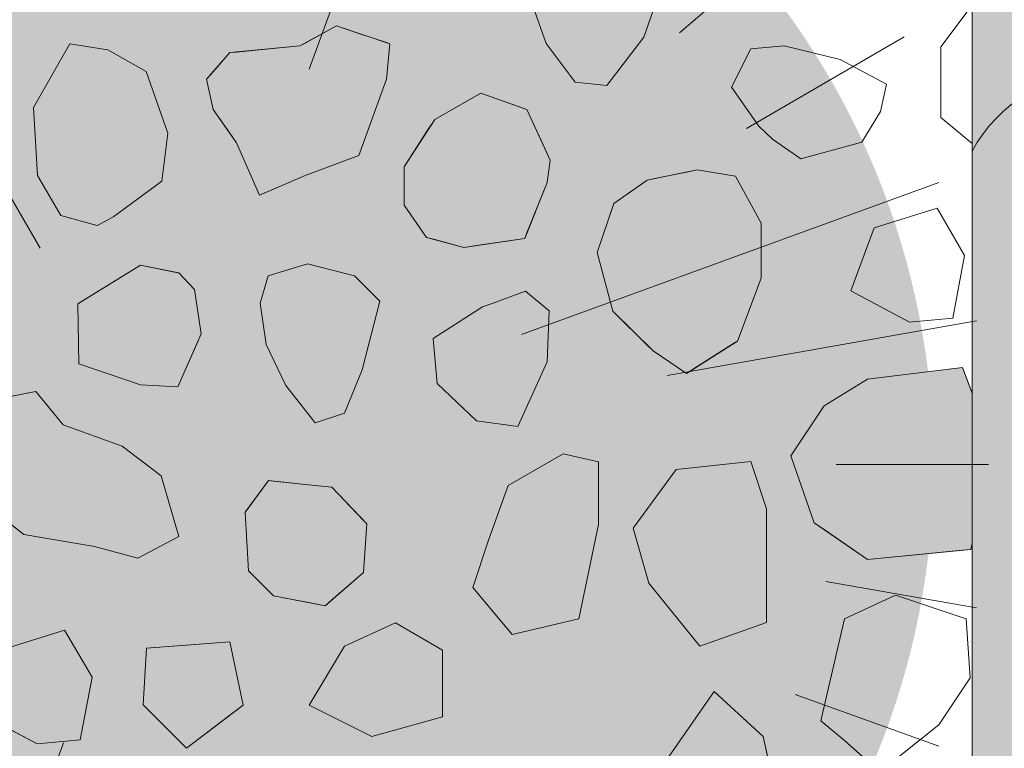
# Model space of a CAD drawing. Units: millimetres. Extents: x -7147 to 8201, y -6216 to 12198.
# Drawn here: x -609 to -310, y 8019 to 8240 of the extents above; entities that cross this region are included whole.
import ezdxf

# ---------------------------------------------------------------- set-up
doc = ezdxf.new("R2010")
doc.units = ezdxf.units.MM
doc.header["$LTSCALE"] = 100
for name, color, linetype, lineweight in [('Landscape-Features', 7, 'Continuous', 25), ('None', 7, 'Continuous', 5), ('Plants-Component-Color Fill', 7, 'Continuous', 5), ('Plants-Component-Interior Linework', 7, 'Continuous', 18)]:
    doc.layers.add(name, color=color, linetype=linetype, lineweight=lineweight)

# ---------------------------------------------------------------- blocks, each defined once
blk = doc.blocks.new('G-PoKR (2D)')
at = {"layer": 'Plants-Component-Color Fill', "linetype": 'Continuous', "lineweight": 0, "true_color": 0xcd92a9, "transparency": 33554687}
h = blk.add_hatch(color=253, dxfattribs=at)
edge = h.paths.add_edge_path()
edge.add_arc((-0.04817489379544782, -0.00516452582157001), 233.2820227174644, 179.9987315544964, 225.005018970104)
edge.add_arc((-0.005164084099490651, 0.04818472862584144), 233.3501603266889, 225.0068124644527, 270.0012679666625)
edge.add_arc((0.005164084099490651, 0.04818472862584144), 233.3501603266889, 269.9987320333375, 314.9931875355473)
edge.add_arc((0.04817489379544782, -0.00516452582157001), 233.2820227174643, 314.994981029896, 360.0012684455036)
edge.add_arc((0.0004810783874802382, -0.000481076984755191), 233.3297164762007, 0.0001181318919152026, 45.00016706396726)
edge.add_arc((-0.000481076984755191, 0.0004810783874802382), 233.3297164762007, 44.99983293603274, 89.99988186810808)
edge.add_arc((0.000481076984755191, 0.0004810783874802382), 233.3297164762007, 90.00011813189192, 135.0001670639673)
edge.add_arc((-0.0004810783874802382, -0.000481076984755191), 233.3297164762007, 134.9998329360327, 179.9998818681081)
at = {"layer": 'Plants-Component-Interior Linework'}
for p, q in [((43.89398600187829, 119.8280391052506), (85.49074945123864, 234.8698651614927)), ((-37.81168248175535, 65.53199253381919), (-124.9952963311383, 216.3593603010348)), ((156.1712135465663, 130.865475070555), (191.351520852932, 160.799623706491)), ((176.5380997177799, 101.8532455315146), (224.3838193791157, 129.6299780495453)), ((108.3056338661359, 39.42238312540004), (234.8698651614927, 85.49074945123863)), ((152.4938214146694, 26.92906182627942), (246.2935089369709, 43.49325807463156)), ((203.7033552837881, 0), (250, 0)), ((200.6114769520226, -35.49074945123864), (246.2935089369709, -43.49325807463156)), ((191.351520852932, -69.75540921919097), (234.8698651614927, -85.49074945123864)), ((-30.70582427350128, -84.4138415324019), (-88.57949200376295, -243.5152085293196))]:
    blk.add_line(p, q, dxfattribs=at)
at = {"layer": 'None', "color": 0, "flags": 1}
for tag in ['Water_Range', 'Tolerances', 'Spread', 'Scheduled_Size', 'Soil_Range', 'Supplier', 'Spacing', 'SKU', 'Class_Code', 'Growth_Habit', 'Quantity', 'Common_Name', 'Category', 'Comment_1', 'Comment_2', 'Comment_3', 'Custom_Image', 'pH_Range', 'Plantlist_Name', 'Height', 'Extended_Price', 'Nursery_Schedule_Comments', 'Landscape_Use', 'Mature_Height', 'Mature_Spread', 'Flower_Characteristics', 'Floral_Color', 'Blooms_Begin', 'Foliage_Characteristics', 'Foliage_Color', 'Fall_Colors', 'Fruit_Characteristics', 'Fruit_Color', 'Light_Range', 'Plant_Zone', 'Project_Numbers', 'Image_Plant_Form', 'Image_Detail', 'Latin_Name', 'Price', 'Persistence', 'Favorite', 'Image_Misc', 'ID', 'Notes']:
    blk.add_attdef(tag, (-250, -250), '', height=0.18, dxfattribs=at)
blk = doc.blocks.new('Rudus perenna (2D)')
at = {"layer": 'None', "color": 7, "transparency": 33554687}
blk.add_blockref('G-PoKR (2D)', (0, 0), dxfattribs=at)
blk = doc.blocks.new('Plant (2D)-4')
at = {"layer": 'Landscape-Features', "color": 7, "transparency": 33554687}
blk.add_blockref('Rudus perenna (2D)', (0, 0), dxfattribs=at)
at = {"layer": 'Landscape-Features', "color": 0, "flags": 1}
for tag in ['Water_Range', 'Tolerances', 'Spread', 'Scheduled_Size', 'Soil_Range', 'Supplier', 'Spacing', 'SKU', 'Class_Code', 'Growth_Habit', 'Quantity', 'Common_Name', 'Category', 'Comment_1', 'Comment_2', 'Comment_3', 'Custom_Image', 'instanceID', 'pH_Range', 'Plantlist_Name', 'Height', 'Extended_Price', 'Nursery_Schedule_Comments', 'Landscape_Use', 'Mature_Height', 'Mature_Spread', 'Flower_Characteristics', 'Floral_Color', 'Blooms_Begin', 'Foliage_Characteristics', 'Foliage_Color', 'Fall_Colors', 'Fruit_Characteristics', 'Fruit_Color', 'Light_Range', 'Plant_Zone', 'Project_Numbers', 'Image_Plant_Form', 'Image_Detail', 'Latin_Name', 'Price', 'Persistence', 'Favorite', 'Image_Misc', 'IFC_UUID', 'ID', 'Notes']:
    blk.add_attdef(tag, (-815, 7855), '', height=0.18, dxfattribs=at)

msp = doc.modelspace()

# ---------------------------------------------------------------- wipeouts: each hides what was drawn before it
at = {"color": 255, "linetype": 'Continuous', "lineweight": 5, "transparency": 33554559}
msp.add_wipeout([(-3240.0000000000005, 9016.95577498337), (-320, 9016.95577498337), (-320, 5709.955774983368), (-3240.0000000000005, 5709.955774983368)], dxfattribs=at).dxf.layer = 'None'

# ---------------------------------------------------------------- next in the draw order: linework, layer by layer
at = {"layer": 'None', "color": 255, "linetype": 'Continuous', "lineweight": 13}
for p, q in [((-419.6534678252095, 8234.563478868904), (-413.8866518252096, 8251.108022868904)), ((-453.1784198252095, 8243.744054868905), (-449.2739318252095, 8232.670670868905)), ((-430.8640118252095, 8219.875166868906), (-419.6534678252095, 8234.563478868904)), ((-593.8022159999998, 8232.526079999998), (-604.8146399999998, 8213.180423999998)), ((-582.1954319999998, 8230.742999999999), (-593.8022159999998, 8232.526079999998)), ((-570.5855999999998, 8224.192847999999), (-582.1954319999998, 8230.742999999999)), ((-449.2739318252095, 8232.670670868905), (-440.4591158252096, 8220.960254868905)), ((-387.1026967403366, 8231.038655999999), (-393.0554407403366, 8219.431872)), ((-376.9833367403367, 8231.931719999999), (-387.1026967403366, 8231.038655999999)), ((-360.0181687403366, 8227.765103999998), (-376.9833367403367, 8231.931719999999)), ((-346.0308967403366, 8220.324935999999), (-360.0181687403366, 8227.765103999998)), ((-564.0384959999998, 8205.441551999998), (-570.5855999999998, 8224.192847999999)), ((-440.4591158252096, 8220.960254868905), (-430.8640118252095, 8219.875166868906)), ((-393.0554407403366, 8219.431872), (-384.7222087403366, 8207.526383999999)), ((-347.8139767403366, 8211.991703999998), (-346.0308967403366, 8220.324935999999)), ((-604.8146399999998, 8213.180423999998), (-603.6259199999998, 8192.642999999998)), ((-353.4710647403367, 8202.762359999999), (-347.8139767403366, 8211.991703999998)), ((-384.7222087403366, 8207.526383999999), (-380.5555927403366, 8203.655423999999)), ((-565.8246239999997, 8190.856871999998), (-564.0384959999998, 8205.441551999998)), ((-380.5555927403366, 8203.655423999999), (-371.9236567403366, 8197.702679999999)), ((-371.9236567403366, 8197.702679999999), (-353.4710647403367, 8202.762359999999)), ((-603.6259199999998, 8192.642999999998), (-596.4814079999998, 8180.441855999999)), ((-580.4093039999998, 8180.143151999999), (-565.8246239999997, 8190.856871999998)), ((-596.4814079999998, 8180.441855999999), (-585.4689839999998, 8177.463959999998)), ((-582.9391439999998, 8178.805079999998), (-580.4093039999998, 8180.143151999999)), ((-330.6270917738223, 8182.660408425223), (-349.6770917738223, 8176.707664425224)), ((-322.2908117738223, 8168.371384425223), (-330.6270917738223, 8182.660408425223)), ((-585.4689839999998, 8177.463959999998), (-582.9391439999998, 8178.805079999998)), ((-349.6770917738223, 8176.707664425224), (-356.8185557738223, 8157.657664425224)), ((-325.8630677738223, 8149.321384425223), (-322.2908117738223, 8168.371384425223)), ((-521.7024434344535, 8165.777554943365), (-533.6079314344535, 8162.205298943366)), ((-514.5579314344535, 8163.991426943366), (-521.7024434344535, 8165.777554943365)), ((-533.6079314344535, 8162.205298943366), (-535.9884194344535, 8153.872066943366)), ((-507.4134194344535, 8162.205298943366), (-514.5579314344535, 8163.991426943366)), ((-499.6745474344535, 8154.466426943366), (-507.4134194344535, 8162.205298943366)), ((-455.5085824781511, 8157.50409865294), (-462.0556864781511, 8155.12361065294)), ((-448.3640704781511, 8151.55135465294), (-455.5085824781511, 8157.50409865294)), ((-356.8185557738223, 8157.657664425224), (-338.9603237738223, 8148.132664425224)), ((-535.9884194344535, 8153.872066943366), (-534.2022914344535, 8141.372218943366)), ((-505.0329314344535, 8133.630298943366), (-499.6745474344535, 8154.466426943366)), ((-465.3292384781511, 8153.93184265294), (-468.6058384781511, 8152.74312265294)), ((-462.0556864781511, 8155.12361065294), (-465.3292384781511, 8153.93184265294)), ((-468.6058384781511, 8152.74312265294), (-483.4861744781511, 8143.21812265294)), ((-448.9584304781511, 8136.07361065294), (-448.3640704781511, 8151.55135465294)), ((-338.9603237738223, 8148.132664425224), (-325.8630677738223, 8149.321384425223)), ((-534.2022914344535, 8141.372218943366), (-528.2495474344535, 8128.869322943366)), ((-483.4861744781511, 8143.21812265294), (-482.2974544781511, 8129.52650665294)), ((-457.8890704781511, 8116.42925065294), (-448.9584304781511, 8136.07361065294)), ((-510.3913154344535, 8120.536090943366), (-505.0329314344535, 8133.630298943366)), ((-482.2974544781511, 8129.52650665294), (-470.3889184781511, 8118.21537865294)), ((-604.1389406067216, 8127.135005737813), (-616.0444286067216, 8124.754517737812)), ((-595.8026606067216, 8117.015645737813), (-604.1389406067216, 8127.135005737813)), ((-528.2495474344535, 8128.869322943366), (-519.3219554344535, 8117.558194943366)), ((-519.3219554344535, 8117.558194943366), (-510.3913154344535, 8120.536090943366)), ((-470.3889184781511, 8118.21537865294), (-457.8890704781511, 8116.42925065294)), ((-577.9444286067215, 8110.465493737813), (-595.8026606067216, 8117.015645737813)), ((-566.0389406067216, 8101.537901737813), (-577.9444286067215, 8110.465493737813)), ((-444.1027439999999, 8108.152439999999), (-460.7722559999999, 8098.627439999998)), ((-433.3890239999998, 8105.771951999999), (-444.1027439999999, 8108.152439999999)), ((-433.3890239999998, 8086.721951999999), (-433.3890239999998, 8105.771951999999)), ((-387.1421649563023, 8105.83905286129), (-409.7613729563023, 8103.45856486129)), ((-382.3781409563023, 8091.553076861291), (-387.1421649563023, 8105.83905286129)), ((-409.7613729563023, 8103.45856486129), (-422.8586289563023, 8085.600332861291)), ((-560.6805566067216, 8083.082261737813), (-566.0389406067216, 8101.537901737813)), ((-460.7722559999999, 8098.627439999998), (-466.7249999999999, 8081.960975999998)), ((-619.0223246067216, 8092.607261737813), (-607.7111966067216, 8083.679669737813)), ((-382.3781409563023, 8057.025332861291), (-382.3781409563023, 8091.553076861291)), ((-439.3417679999999, 8058.146951999999), (-433.3890239999998, 8086.721951999999)), ((-422.8586289563023, 8085.600332861291), (-418.0976529563023, 8068.93082086129)), ((-607.7111966067216, 8083.679669737813), (-586.2807086067215, 8080.107413737813)), ((-573.1834526067216, 8076.535157737813), (-560.6805566067216, 8083.082261737813)), ((-466.7249999999999, 8081.960975999998), (-471.4859759999999, 8067.671951999999)), ((-586.2807086067215, 8080.107413737813), (-573.1834526067216, 8076.535157737813)), ((-471.4859759999999, 8067.671951999999), (-459.5804879999998, 8053.385975999999)), ((-418.0976529563023, 8068.93082086129), (-402.6199089563023, 8049.88082086129)), ((-343.2341153259768, 8065.291463999999), (-358.7118593259767, 8058.146951999999)), ((-321.8036273259768, 8058.146951999999), (-343.2341153259768, 8065.291463999999)), ((-459.5804879999998, 8053.385975999999), (-439.3417679999999, 8058.146951999999)), ((-358.7118593259767, 8058.146951999999), (-365.8563713259766, 8027.191463999999)), ((-320.6118593259768, 8040.288719999999), (-321.8036273259768, 8058.146951999999)), ((-595.3681399999998, 8054.744511999998), (-614.4181399999999, 8048.791767999999)), ((-587.0318599999998, 8040.455487999999), (-595.3681399999998, 8054.744511999998)), ((-494.9946883495806, 8056.958231999998), (-510.4724323495805, 8049.813719999998)), ((-480.7056643495806, 8048.621951999998), (-494.9946883495806, 8056.958231999998)), ((-402.6199089563023, 8049.88082086129), (-382.3781409563023, 8057.025332861291)), ((-510.4724323495805, 8049.813719999998), (-521.1861523495805, 8031.955487999998)), ((-480.7056643495806, 8028.383231999998), (-480.7056643495806, 8048.621951999998)), ((-590.6041159999999, 8021.405487999999), (-587.0318599999998, 8040.455487999999)), ((-330.1368593259768, 8026.002743999999), (-320.6118593259768, 8040.288719999999)), ((-411.9554879999998, 8016.477743999998), (-398.2638719999998, 8036.122103999998)), ((-398.2638719999998, 8036.122103999998), (-383.3835359999998, 8022.430487999998)), ((-521.1861523495805, 8031.955487999998), (-502.1361523495805, 8022.430487999998)), ((-621.5596039999998, 8029.741767999999), (-603.7013719999999, 8020.216767999998)), ((-502.1361523495805, 8022.430487999998), (-480.7056643495806, 8028.383231999998)), ((-365.8563713259766, 8027.191463999999), (-358.7118593259767, 8021.238719999998)), ((-347.9981393259767, 8011.713719999999), (-330.1368593259768, 8026.002743999999)), ((-383.3835359999998, 8022.430487999998), (-378.6195119999998, 8000.993903999998)), ((-603.7013719999999, 8020.216767999998), (-590.6041159999999, 8021.405487999999)), ((-358.7118593259767, 8021.238719999998), (-347.9981393259767, 8011.713719999999))]:
    msp.add_line(p, q, dxfattribs=at)
at = {"layer": 'None', "color": 251, "linetype": 'Continuous', "lineweight": 0, "true_color": 0x666666}
for p, q in [((-522.3381599999999, 8232.779419118753), (-512.8320959999999, 8237.964544936936)), ((-512.8320959999999, 8237.964544936936), (-506.0618399999998, 8235.709067218133)), ((-506.0618399999998, 8235.709067218133), (-497.6530559999999, 8232.907721899102)), ((-543.1932239999999, 8230.061779008927), (-536.1999999999998, 8230.727704827943)), ((-536.1999999999998, 8230.727704827943), (-523.9633919999999, 8231.892928936935)), ((-523.9633919999999, 8231.892928936935), (-522.3381599999999, 8232.779419118753)), ((-497.6530559999999, 8232.907721899102), (-496.6380719999999, 8232.569584936935)), ((-496.6380719999999, 8232.569584936935), (-497.6530559999999, 8221.773568936935)), ((-550.2767759999999, 8224.086565508363), (-545.2170959999999, 8229.869056936936)), ((-545.2170959999999, 8229.869056936936), (-543.1932239999999, 8230.061779008927)), ((-552.3006479999999, 8221.773568936935), (-550.2767759999999, 8224.086565508363)), ((-550.2767759999999, 8212.666144936935), (-552.3006479999999, 8221.773568936935)), ((-497.6530559999999, 8221.773568936935), (-506.0618399999998, 8198.635807999999)), ((-545.2170959999999, 8205.438030651221), (-550.2767759999999, 8212.666144936935)), ((-543.1932239999999, 8202.546784936936), (-545.2170959999999, 8205.438030651221)), ((-536.1999999999998, 8186.599999999999), (-543.1932239999999, 8202.546784936936)), ((-506.0618399999998, 8198.635807999999), (-512.8320959999999, 8196.110274301122)), ((-512.8320959999999, 8196.110274301122), (-522.3381599999999, 8192.564191999998)), ((-523.9633919999999, 8191.864920064054), (-536.1999999999998, 8186.599999999999)), ((-522.3381599999999, 8192.564191999998), (-523.9633919999999, 8191.864920064054))]:
    msp.add_line(p, q, dxfattribs=at)
at = {"layer": 'None', "color": 254, "linetype": 'Continuous', "lineweight": 0, "true_color": 0xcccccc}
for p, q in [((-474.2083506872802, 8214.664850509002), (-469.0718390780363, 8217.599999999999)), ((-469.0718390780363, 8217.599999999999), (-455.7557586872803, 8212.8442570033)), ((-483.0718390780363, 8209.599999999999), (-474.2083506872802, 8214.664850509002)), ((-455.7557586872803, 8212.8442570033), (-455.0718390780362, 8212.599999999999)), ((-455.0718390780362, 8212.599999999999), (-448.9099506872802, 8199.24057650158)), ((-485.5194786872802, 8205.812574468224), (-483.0718390780363, 8209.599999999999)), ((-492.3652866872802, 8195.21951660672), (-485.5194786872802, 8205.812574468224)), ((-448.9099506872802, 8199.24057650158), (-448.0168866872802, 8197.30434860672)), ((-492.3652866872802, 8183.61273260672), (-492.3652866872802, 8195.21951660672)), ((-448.0168866872802, 8197.30434860672), (-448.9099506872802, 8190.45854060672)), ((-448.9099506872802, 8190.45854060672), (-455.0718390780362, 8175.18825085474)), ((-485.5194786872802, 8173.78902860672), (-492.3652866872802, 8183.61273260672)), ((-455.0718390780362, 8175.18825085474), (-455.7557586872803, 8173.49337260672)), ((-483.0718390780363, 8173.145294772546), (-485.5194786872802, 8173.78902860672)), ((-474.2083506872802, 8170.814180606721), (-483.0718390780363, 8173.145294772546)), ((-469.0718390780363, 8171.559967475654), (-474.2083506872802, 8170.814180606721)), ((-455.7557586872803, 8173.49337260672), (-469.0718390780363, 8171.559967475654)), ((-351.7422479999999, 8130.810439063061), (-322.8746399999999, 8134.419271063061)), ((-322.8746399999999, 8134.419271063061), (-320.3691839999999, 8127.61874763449)), ((-364.8974159999999, 8122.714951063062), (-351.7422479999999, 8130.810439063061)), ((-320.3691839999999, 8127.61874763449), (-320, 8126.616676777347)), ((-367.9332239999999, 8118.161239063062), (-364.8974159999999, 8122.714951063062)), ((-375.0167759999999, 8107.535911063062), (-367.9332239999999, 8118.161239063062)), ((-367.9332239999999, 8087.291095063061), (-375.0167759999999, 8107.535911063062)), ((-364.8974159999999, 8085.203977063062), (-367.9332239999999, 8087.291095063061)), ((-351.7422479999999, 8076.159799063062), (-364.8974159999999, 8085.203977063062)), ((-322.8746399999999, 8078.953167135343), (-351.7422479999999, 8076.159799063062)), ((-320.3691839999999, 8079.195607063061), (-322.8746399999999, 8078.953167135343)), ((-320, 8080.94619101036), (-320.3691839999999, 8079.195607063061))]:
    msp.add_line(p, q, dxfattribs=at)
at = {"layer": 'None', "color": 250, "linetype": 'Continuous', "lineweight": 0, "true_color": 0x333333}
for p, q in [((-416.7866316655229, 8191.587502662403), (-406.6999999999999, 8193.663760076462)), ((-406.6999999999999, 8193.663760076462), (-403.3914336655229, 8194.344803620994)), ((-403.3914336655229, 8194.344803620994), (-391.7838876655229, 8192.411609620993)), ((-391.7838876655229, 8192.411609620993), (-391.1864796655229, 8191.308557748602)), ((-428.6921196655229, 8184.075329620993), (-418.5727596655229, 8191.219841620993)), ((-418.5727596655229, 8191.219841620993), (-416.7866316655229, 8191.587502662403)), ((-391.1864796655229, 8191.308557748602), (-384.0450156655229, 8178.122585620993)), ((-433.7651568890814, 8169.270660317836), (-429.0041808890815, 8183.164639828364)), ((-429.0041808890815, 8183.164639828364), (-428.6921196655229, 8184.075329620993)), ((-384.0450156655229, 8178.122585620993), (-384.0450156655229, 8161.456121620993)), ((-429.0041808890815, 8151.412428317836), (-433.7651568890814, 8169.270660317836)), ((-384.0450156655229, 8161.456121620993), (-391.1864796655229, 8142.406121620993)), ((-428.6921196655229, 8151.106327242365), (-429.0041808890815, 8151.412428317836)), ((-418.5727596655229, 8141.180239842735), (-428.6921196655229, 8151.106327242365)), ((-416.7866316655229, 8139.428225620994), (-418.5727596655229, 8141.180239842735)), ((-391.7838876655229, 8142.028499045391), (-403.3914336655229, 8134.691350200824)), ((-391.1864796655229, 8142.406121620993), (-391.7838876655229, 8142.028499045391)), ((-406.6999999999999, 8132.599999999999), (-416.7866316655229, 8139.428225620994)), ((-403.3914336655229, 8134.691350200824), (-406.6999999999999, 8132.599999999999))]:
    msp.add_line(p, q, dxfattribs=at)
at = {"layer": 'None', "color": 8, "linetype": 'Continuous', "lineweight": 0, "true_color": 0x808080}
for p, q in [((-591.0506479999999, 8153.86298286264), (-572.3378629378456, 8165.422208602458)), ((-572.3378629378456, 8165.422208602458), (-561.0297829378455, 8163.102983161282)), ((-561.0297829378455, 8163.102983161282), (-560.7310789378455, 8163.041720602459)), ((-560.7310789378455, 8163.041720602459), (-555.9670549378455, 8157.982040602458)), ((-555.9670549378455, 8157.982040602458), (-553.8852709378456, 8144.589128602458)), ((-591.349352, 8153.678467999998), (-591.0506479999999, 8153.86298286264)), ((-591.0506479999999, 8135.521531999999), (-591.349352, 8153.678467999998)), ((-553.8852709378456, 8144.589128602458), (-555.9670549378455, 8139.906002735564)), ((-555.9670549378455, 8139.906002735564), (-560.7310789378455, 8129.188981169011)), ((-572.3378629378456, 8129.111384602458), (-591.0506479999999, 8135.521531999999)), ((-561.0297829378455, 8128.517024602458), (-572.3378629378456, 8129.111384602458)), ((-560.7310789378455, 8129.188981169011), (-561.0297829378455, 8128.517024602458)), ((-571.5121919999999, 8032.046927999999), (-570.5002559999998, 8049.249839999999)), ((-570.5002559999998, 8049.249839999999), (-558.3570239999999, 8050.193222771656)), ((-558.3570239999999, 8050.193222771656), (-545.2253959999998, 8051.213391999999)), ((-545.2253959999998, 8051.213391999999), (-541.1746039999998, 8031.986607999998)), ((-570.5002559999998, 8031.034991999999), (-571.5121919999999, 8032.046927999999)), ((-558.3570239999999, 8018.891759999999), (-570.5002559999998, 8031.034991999999)), ((-541.1746039999998, 8031.986607999998), (-545.2253959999998, 8028.899469778513)), ((-545.2253959999998, 8028.899469778513), (-558.3570239999999, 8018.891759999999))]:
    msp.add_line(p, q, dxfattribs=at)
at = {"layer": 'None', "color": 254, "linetype": 'Continuous', "lineweight": 0, "true_color": 0xe6e6e6}
for p, q in [((-539.5952014134737, 8091.831386329681), (-533.5235854134737, 8100.071436615395)), ((-533.5235854134737, 8100.071436615395), (-532.0056814134737, 8099.911416615395)), ((-532.0056814134737, 8099.911416615395), (-521.3803534134737, 8098.791276615395)), ((-521.3803534134737, 8098.791276615395), (-516.3206734134736, 8098.260282241202)), ((-516.3206734134736, 8098.260282241202), (-514.2937534134736, 8098.047564615395)), ((-514.2937534134736, 8098.047564615395), (-504.6803614134737, 8087.976392043966)), ((-540.6071374134737, 8090.458044615395), (-539.5952014134737, 8091.831386329681)), ((-539.5952014134737, 8072.746116615395), (-540.6071374134737, 8090.458044615395)), ((-504.6803614134737, 8087.976392043966), (-503.6684254134737, 8086.916268615395)), ((-503.6684254134737, 8086.916268615395), (-504.6803614134737, 8072.243196615395)), ((-533.5235854134737, 8066.674500615395), (-539.5952014134737, 8072.746116615395)), ((-504.6803614134737, 8072.243196615395), (-514.2937534134736, 8063.883396973604)), ((-532.0056814134737, 8065.156596615395), (-533.5235854134737, 8066.674500615395)), ((-521.3803534134737, 8063.100081518621), (-532.0056814134737, 8065.156596615395)), ((-514.2937534134736, 8063.883396973604), (-516.3206734134736, 8062.120788615395)), ((-516.3206734134736, 8062.120788615395), (-521.3803534134737, 8063.100081518621))]:
    msp.add_line(p, q, dxfattribs=at)
at = {"layer": 'None', "color": 7, "linetype": 'Continuous', "lineweight": 13}
for points in [[(-430.8640118252096, 8219.875166868906), (-419.6534678252095, 8234.563478868906), (-413.8866518252096, 8251.108022868906), (-415.2460598252096, 8267.046014868905), (-425.2800758252095, 8278.229126868906), (-436.2345878252095, 8282.788934868906), (-443.2175558252096, 8280.502934868906), (-450.8893718252095, 8271.398558868907), (-453.7971638252095, 8255.942150868907), (-453.1784198252095, 8243.744054868906), (-449.2739318252096, 8232.670670868905), (-440.4591158252096, 8220.960254868905)], [(-512.8320959999999, 8237.964544936936), (-523.9633919999999, 8231.892928936935), (-545.2170959999999, 8229.869056936936), (-552.3006479999999, 8221.773568936935), (-550.2767759999999, 8212.666144936935), (-543.1932239999999, 8202.546784936936), (-536.1999999999998, 8186.599999999999), (-522.3381599999999, 8192.564191999998), (-506.0618399999998, 8198.635807999999), (-497.6530559999999, 8221.773568936935), (-496.6380719999999, 8232.569584936935)], [(-580.4093039999999, 8180.143151999999), (-565.8246239999999, 8190.856871999998), (-564.0384959999999, 8205.441551999998), (-570.5855999999999, 8224.192847999999), (-582.1954319999999, 8230.742999999999), (-593.8022159999998, 8232.526079999998), (-604.8146399999998, 8213.180423999998), (-603.6259199999998, 8192.642999999998), (-596.4814079999999, 8180.441855999999), (-585.4689839999999, 8177.463959999998), (-582.9391439999998, 8178.805079999998)], [(-387.1026967403366, 8231.038655999999), (-393.0554407403366, 8219.431872), (-384.7222087403367, 8207.526383999999), (-380.5555927403366, 8203.655423999999), (-371.9236567403366, 8197.702679999999), (-353.4710647403367, 8202.762359999999), (-347.8139767403367, 8211.991703999998), (-346.0308967403366, 8220.324935999999), (-360.0181687403366, 8227.765103999998), (-376.9833367403367, 8231.931719999999)], [(-483.0718390780363, 8209.599999999999), (-492.3652866872802, 8195.21951660672), (-492.3652866872802, 8183.61273260672), (-485.5194786872802, 8173.78902860672), (-474.2083506872802, 8170.814180606721), (-455.7557586872803, 8173.49337260672), (-448.9099506872802, 8190.45854060672), (-448.0168866872802, 8197.30434860672), (-455.0718390780362, 8212.599999999999), (-469.0718390780363, 8217.599999999999)], [(-418.5727596655229, 8191.219841620993), (-428.6921196655229, 8184.075329620993), (-433.7651568890814, 8169.270660317836), (-429.0041808890815, 8151.412428317836), (-416.7866316655229, 8139.428225620994), (-406.6999999999999, 8132.599999999999), (-391.1864796655229, 8142.406121620993), (-384.0450156655229, 8161.456121620993), (-384.0450156655229, 8178.122585620993), (-391.7838876655229, 8192.411609620993), (-403.3914336655229, 8194.344803620994)], [(-349.6770917738222, 8176.707664425224), (-356.8185557738223, 8157.657664425224), (-338.9603237738222, 8148.132664425224), (-325.8630677738223, 8149.321384425224), (-322.2908117738223, 8168.371384425223), (-330.6270917738222, 8182.660408425224)], [(-561.0297829378455, 8128.517024602458), (-553.8852709378456, 8144.589128602458), (-555.9670549378455, 8157.982040602458), (-560.7310789378455, 8163.041720602459), (-572.3378629378456, 8165.422208602458), (-591.349352, 8153.678467999998), (-591.0506479999999, 8135.521531999999), (-572.3378629378456, 8129.111384602458)], [(-521.7024434344535, 8165.777554943365), (-533.6079314344535, 8162.205298943366), (-535.9884194344535, 8153.872066943366), (-534.2022914344535, 8141.372218943366), (-528.2495474344535, 8128.869322943366), (-519.3219554344535, 8117.558194943366), (-510.3913154344535, 8120.536090943366), (-505.0329314344535, 8133.630298943366), (-499.6745474344535, 8154.466426943366), (-507.4134194344535, 8162.205298943366), (-514.5579314344535, 8163.991426943366)], [(-468.6058384781511, 8152.74312265294), (-483.4861744781511, 8143.21812265294), (-482.2974544781511, 8129.52650665294), (-470.3889184781511, 8118.21537865294), (-457.8890704781511, 8116.42925065294), (-448.9584304781511, 8136.07361065294), (-448.3640704781511, 8151.55135465294), (-455.5085824781511, 8157.50409865294), (-462.0556864781511, 8155.12361065294), (-465.3292384781511, 8153.93184265294)], [(-577.9444286067215, 8110.465493737813), (-595.8026606067215, 8117.015645737813), (-604.1389406067215, 8127.135005737813), (-616.0444286067216, 8124.754517737813), (-621.4028126067216, 8113.443389737813), (-619.0223246067216, 8092.607261737813), (-607.7111966067215, 8083.679669737813), (-586.2807086067215, 8080.107413737813), (-573.1834526067215, 8076.535157737813), (-560.6805566067216, 8083.082261737813), (-566.0389406067216, 8101.537901737813)], [(-444.1027439999999, 8108.152439999999), (-460.7722559999999, 8098.627439999998), (-466.7249999999999, 8081.960975999998), (-471.4859759999999, 8067.671951999999), (-459.5804879999999, 8053.385975999999), (-439.3417679999999, 8058.146951999998), (-433.3890239999999, 8086.721951999999), (-433.3890239999999, 8105.771951999998)], [(-409.7613729563023, 8103.458564861291), (-422.8586289563023, 8085.600332861291), (-418.0976529563023, 8068.930820861291), (-402.6199089563023, 8049.880820861291), (-382.3781409563023, 8057.025332861291), (-382.3781409563023, 8091.553076861291), (-387.1421649563023, 8105.839052861291)], [(-533.5235854134737, 8100.071436615395), (-540.6071374134737, 8090.458044615395), (-539.5952014134737, 8072.746116615395), (-532.0056814134737, 8065.156596615395), (-516.3206734134736, 8062.120788615395), (-504.6803614134737, 8072.243196615395), (-503.6684254134737, 8086.916268615395), (-514.2937534134736, 8098.047564615395), (-521.3803534134737, 8098.791276615395)], [(-358.7118593259767, 8058.146951999998), (-365.8563713259766, 8027.191463999999), (-358.7118593259767, 8021.238719999998), (-347.9981393259767, 8011.713719999999), (-330.1368593259768, 8026.002743999999), (-320.6118593259768, 8040.288719999999), (-321.8036273259768, 8058.146951999998), (-343.2341153259768, 8065.291463999998)], [(-614.4181399999999, 8048.791767999998), (-621.5596039999998, 8029.741767999999), (-603.7013719999999, 8020.216767999998), (-590.6041159999999, 8021.405487999999), (-587.0318599999998, 8040.455487999999), (-595.3681399999998, 8054.744511999998)], [(-510.4724323495805, 8049.813719999998), (-521.1861523495805, 8031.955487999999), (-502.1361523495805, 8022.430487999998), (-480.7056643495806, 8028.383231999998), (-480.7056643495806, 8048.621951999999), (-494.9946883495805, 8056.958231999998)], [(-571.5121919999999, 8032.046927999999), (-558.3570239999999, 8018.891759999999), (-541.1746039999998, 8031.986607999998), (-545.2253959999998, 8051.213391999999), (-570.5002559999998, 8049.249839999999)], [(-378.6195119999999, 8000.993903999999), (-389.3362799999999, 7984.924847999999), (-415.5277439999999, 7989.688871999999), (-414.0220319999999, 8000.993903999999), (-411.9554879999998, 8016.477743999999), (-398.2638719999999, 8036.122103999998), (-383.3835359999999, 8022.430487999998)]]:
    msp.add_lwpolyline(points, close=True, dxfattribs=at)
for points in [[(-320, 8126.616676777347), (-322.8746399999999, 8134.419271063061), (-351.7422479999999, 8130.810439063061), (-364.8974159999999, 8122.714951063062)], [(-364.8974159999999, 8122.714951063062), (-375.0167759999999, 8107.535911063062), (-367.9332239999999, 8087.291095063061), (-351.7422479999999, 8076.159799063062), (-320.3691839999999, 8079.195607063061), (-320, 8080.94619101036)]]:
    msp.add_lwpolyline(points, dxfattribs=at)
at = {"layer": 'None', "color": 251, "linetype": 'Continuous', "lineweight": 0, "true_color": 0x666666}
for points in [[(-512.8320959999999, 8196.110274301122), (-522.3381599999999, 8232.779419118753), (-512.8320959999999, 8237.964544936936)], [(-512.8320959999999, 8196.110274301122), (-512.8320959999999, 8237.964544936936), (-506.0618399999998, 8198.635807999999)], [(-506.0618399999998, 8198.635807999999), (-512.8320959999999, 8237.964544936936), (-506.0618399999998, 8235.709067218133)], [(-506.0618399999998, 8198.635807999999), (-506.0618399999998, 8235.709067218133), (-497.6530559999999, 8221.773568936935)], [(-497.6530559999999, 8221.773568936935), (-506.0618399999998, 8235.709067218133), (-497.6530559999999, 8232.907721899102)], [(-536.1999999999998, 8186.599999999999), (-543.1932239999999, 8230.061779008927), (-536.1999999999998, 8230.727704827943)], [(-523.9633919999999, 8191.864920064054), (-536.1999999999998, 8230.727704827943), (-523.9633919999999, 8231.892928936935)], [(-536.1999999999998, 8186.599999999999), (-536.1999999999998, 8230.727704827943), (-523.9633919999999, 8191.864920064054)], [(-522.3381599999999, 8192.564191999998), (-523.9633919999999, 8231.892928936935), (-522.3381599999999, 8232.779419118753)], [(-523.9633919999999, 8191.864920064054), (-523.9633919999999, 8231.892928936935), (-522.3381599999999, 8192.564191999998)], [(-522.3381599999999, 8192.564191999998), (-522.3381599999999, 8232.779419118753), (-512.8320959999999, 8196.110274301122)], [(-497.6530559999999, 8221.773568936935), (-497.6530559999999, 8232.907721899102), (-496.6380719999999, 8232.569584936935)], [(-545.2170959999999, 8205.438030651221), (-550.2767759999999, 8224.086565508363), (-545.2170959999999, 8229.869056936936)], [(-543.1932239999999, 8202.546784936936), (-545.2170959999999, 8229.869056936936), (-543.1932239999999, 8230.061779008927)], [(-545.2170959999999, 8205.438030651221), (-545.2170959999999, 8229.869056936936), (-543.1932239999999, 8202.546784936936)], [(-543.1932239999999, 8202.546784936936), (-543.1932239999999, 8230.061779008927), (-536.1999999999998, 8186.599999999999)], [(-550.2767759999999, 8212.666144936935), (-552.3006479999999, 8221.773568936935), (-550.2767759999999, 8224.086565508363)], [(-550.2767759999999, 8212.666144936935), (-550.2767759999999, 8224.086565508363), (-545.2170959999999, 8205.438030651221)]]:
    msp.add_solid(points, dxfattribs=at)
at = {"layer": 'None', "color": 254, "linetype": 'Continuous', "lineweight": 0, "true_color": 0xcccccc}
for points in [[(-469.0718390780363, 8171.559967475654), (-474.2083506872802, 8214.664850509002), (-469.0718390780363, 8217.599999999999)], [(-469.0718390780363, 8171.559967475654), (-469.0718390780363, 8217.599999999999), (-455.7557586872803, 8173.49337260672)], [(-455.7557586872803, 8173.49337260672), (-469.0718390780363, 8217.599999999999), (-455.7557586872803, 8212.8442570033)], [(-474.2083506872802, 8170.814180606721), (-483.0718390780363, 8209.599999999999), (-474.2083506872802, 8214.664850509002)], [(-474.2083506872802, 8170.814180606721), (-474.2083506872802, 8214.664850509002), (-469.0718390780363, 8171.559967475654)], [(-455.7557586872803, 8173.49337260672), (-455.7557586872803, 8212.8442570033), (-455.0718390780362, 8175.18825085474)], [(-455.0718390780362, 8175.18825085474), (-455.7557586872803, 8212.8442570033), (-455.0718390780362, 8212.599999999999)], [(-455.0718390780362, 8175.18825085474), (-455.0718390780362, 8212.599999999999), (-448.9099506872802, 8190.45854060672)], [(-448.9099506872802, 8190.45854060672), (-455.0718390780362, 8212.599999999999), (-448.9099506872802, 8199.24057650158)], [(-483.0718390780363, 8173.145294772546), (-485.5194786872802, 8205.812574468224), (-483.0718390780363, 8209.599999999999)], [(-483.0718390780363, 8173.145294772546), (-483.0718390780363, 8209.599999999999), (-474.2083506872802, 8170.814180606721)], [(-485.5194786872802, 8173.78902860672), (-492.3652866872802, 8195.21951660672), (-485.5194786872802, 8205.812574468224)], [(-485.5194786872802, 8173.78902860672), (-485.5194786872802, 8205.812574468224), (-483.0718390780363, 8173.145294772546)], [(-448.9099506872802, 8190.45854060672), (-448.9099506872802, 8199.24057650158), (-448.0168866872802, 8197.30434860672)], [(-492.3652866872802, 8183.61273260672), (-492.3652866872802, 8195.21951660672), (-485.5194786872802, 8173.78902860672)], [(-322.8746399999999, 8078.953167135343), (-351.7422479999999, 8130.810439063061), (-322.8746399999999, 8134.419271063061)], [(-322.8746399999999, 8078.953167135343), (-322.8746399999999, 8134.419271063061), (-320.3691839999999, 8079.195607063061)], [(-320.3691839999999, 8079.195607063061), (-322.8746399999999, 8134.419271063061), (-320.3691839999999, 8127.61874763449)], [(-351.7422479999999, 8076.159799063062), (-364.8974159999999, 8122.714951063062), (-351.7422479999999, 8130.810439063061)], [(-351.7422479999999, 8076.159799063062), (-351.7422479999999, 8130.810439063061), (-322.8746399999999, 8078.953167135343)], [(-320.3691839999999, 8079.195607063061), (-320.3691839999999, 8127.61874763449), (-320, 8125.505580944485)], [(-320, 8125.505580944485), (-320.3691839999999, 8127.61874763449), (-320, 8126.616676777347)], [(-320.3691839999999, 8079.195607063061), (-320, 8125.505580944485), (-320, 8080.94619101036)], [(-364.8974159999999, 8085.203977063062), (-367.9332239999999, 8118.161239063062), (-364.8974159999999, 8122.714951063062)], [(-364.8974159999999, 8085.203977063062), (-364.8974159999999, 8122.714951063062), (-351.7422479999999, 8076.159799063062)], [(-367.9332239999999, 8087.291095063061), (-375.0167759999999, 8107.535911063062), (-367.9332239999999, 8118.161239063062)], [(-367.9332239999999, 8087.291095063061), (-367.9332239999999, 8118.161239063062), (-364.8974159999999, 8085.203977063062)]]:
    msp.add_solid(points, dxfattribs=at)
at = {"layer": 'None', "color": 250, "linetype": 'Continuous', "lineweight": 0, "true_color": 0x333333}
for points in [[(-406.6999999999999, 8132.599999999999), (-416.7866316655229, 8191.587502662403), (-406.6999999999999, 8193.663760076462)], [(-403.3914336655229, 8134.691350200824), (-406.6999999999999, 8193.663760076462), (-403.3914336655229, 8194.344803620994)], [(-406.6999999999999, 8132.599999999999), (-406.6999999999999, 8193.663760076462), (-403.3914336655229, 8134.691350200824)], [(-403.3914336655229, 8134.691350200824), (-403.3914336655229, 8194.344803620994), (-391.7838876655229, 8142.028499045391)], [(-391.7838876655229, 8142.028499045391), (-403.3914336655229, 8194.344803620994), (-391.7838876655229, 8192.411609620993)], [(-391.7838876655229, 8142.028499045391), (-391.7838876655229, 8192.411609620993), (-391.1864796655229, 8142.406121620993)], [(-391.1864796655229, 8142.406121620993), (-391.7838876655229, 8192.411609620993), (-391.1864796655229, 8191.308557748602)], [(-418.5727596655229, 8141.180239842735), (-428.6921196655229, 8184.075329620993), (-418.5727596655229, 8191.219841620993)], [(-416.7866316655229, 8139.428225620994), (-418.5727596655229, 8191.219841620993), (-416.7866316655229, 8191.587502662403)], [(-418.5727596655229, 8141.180239842735), (-418.5727596655229, 8191.219841620993), (-416.7866316655229, 8139.428225620994)], [(-416.7866316655229, 8139.428225620994), (-416.7866316655229, 8191.587502662403), (-406.6999999999999, 8132.599999999999)], [(-391.1864796655229, 8142.406121620993), (-391.1864796655229, 8191.308557748602), (-384.0450156655229, 8161.456121620993)], [(-384.0450156655229, 8161.456121620993), (-391.1864796655229, 8191.308557748602), (-384.0450156655229, 8178.122585620993)], [(-429.0041808890815, 8151.412428317836), (-433.7651568890814, 8169.270660317836), (-429.0041808890815, 8183.164639828364)], [(-428.6921196655229, 8151.106327242365), (-429.0041808890815, 8183.164639828364), (-428.6921196655229, 8184.075329620993)], [(-429.0041808890815, 8151.412428317836), (-429.0041808890815, 8183.164639828364), (-428.6921196655229, 8151.106327242365)], [(-428.6921196655229, 8151.106327242365), (-428.6921196655229, 8184.075329620993), (-418.5727596655229, 8141.180239842735)]]:
    msp.add_solid(points, dxfattribs=at)
at = {"layer": 'None', "color": 8, "linetype": 'Continuous', "lineweight": 0, "true_color": 0x808080}
for points in [[(-572.3378629378456, 8129.111384602458), (-591.0506479999999, 8153.86298286264), (-572.3378629378456, 8165.422208602458)], [(-572.3378629378456, 8129.111384602458), (-572.3378629378456, 8165.422208602458), (-561.0297829378455, 8128.517024602458)], [(-561.0297829378455, 8128.517024602458), (-572.3378629378456, 8165.422208602458), (-561.0297829378455, 8163.102983161282)], [(-561.0297829378455, 8128.517024602458), (-561.0297829378455, 8163.102983161282), (-560.7310789378455, 8129.188981169011)], [(-560.7310789378455, 8129.188981169011), (-561.0297829378455, 8163.102983161282), (-560.7310789378455, 8163.041720602459)], [(-560.7310789378455, 8129.188981169011), (-560.7310789378455, 8163.041720602459), (-555.9670549378455, 8139.906002735564)], [(-555.9670549378455, 8139.906002735564), (-560.7310789378455, 8163.041720602459), (-555.9670549378455, 8157.982040602458)], [(-555.9670549378455, 8139.906002735564), (-555.9670549378455, 8157.982040602458), (-553.8852709378456, 8144.589128602458)], [(-591.0506479999999, 8135.521531999999), (-591.349352, 8153.678467999998), (-591.0506479999999, 8153.86298286264)], [(-591.0506479999999, 8135.521531999999), (-591.0506479999999, 8153.86298286264), (-572.3378629378456, 8129.111384602458)], [(-570.5002559999998, 8031.034991999999), (-571.5121919999999, 8032.046927999999), (-570.5002559999998, 8049.249839999999)], [(-558.3570239999999, 8018.891759999999), (-570.5002559999998, 8049.249839999999), (-558.3570239999999, 8050.193222771656)], [(-570.5002559999998, 8031.034991999999), (-570.5002559999998, 8049.249839999999), (-558.3570239999999, 8018.891759999999)], [(-545.2253959999998, 8028.899469778513), (-558.3570239999999, 8050.193222771656), (-545.2253959999998, 8051.213391999999)], [(-558.3570239999999, 8018.891759999999), (-558.3570239999999, 8050.193222771656), (-545.2253959999998, 8028.899469778513)], [(-545.2253959999998, 8028.899469778513), (-545.2253959999998, 8051.213391999999), (-541.1746039999998, 8031.986607999998)]]:
    msp.add_solid(points, dxfattribs=at)
at = {"layer": 'None', "color": 254, "linetype": 'Continuous', "lineweight": 0, "true_color": 0xe6e6e6}
for points in [[(-533.5235854134737, 8066.674500615395), (-539.5952014134737, 8091.831386329681), (-533.5235854134737, 8100.071436615395)], [(-533.5235854134737, 8066.674500615395), (-533.5235854134737, 8100.071436615395), (-532.0056814134737, 8065.156596615395)], [(-532.0056814134737, 8065.156596615395), (-533.5235854134737, 8100.071436615395), (-532.0056814134737, 8099.911416615395)], [(-532.0056814134737, 8065.156596615395), (-532.0056814134737, 8099.911416615395), (-521.3803534134737, 8063.100081518621)], [(-521.3803534134737, 8063.100081518621), (-532.0056814134737, 8099.911416615395), (-521.3803534134737, 8098.791276615395)], [(-521.3803534134737, 8063.100081518621), (-521.3803534134737, 8098.791276615395), (-516.3206734134736, 8062.120788615395)], [(-516.3206734134736, 8062.120788615395), (-521.3803534134737, 8098.791276615395), (-516.3206734134736, 8098.260282241202)], [(-516.3206734134736, 8062.120788615395), (-516.3206734134736, 8098.260282241202), (-514.2937534134736, 8063.883396973604)], [(-514.2937534134736, 8063.883396973604), (-516.3206734134736, 8098.260282241202), (-514.2937534134736, 8098.047564615395)], [(-514.2937534134736, 8063.883396973604), (-514.2937534134736, 8098.047564615395), (-504.6803614134737, 8072.243196615395)], [(-504.6803614134737, 8072.243196615395), (-514.2937534134736, 8098.047564615395), (-504.6803614134737, 8087.976392043966)], [(-539.5952014134737, 8072.746116615395), (-540.6071374134737, 8090.458044615395), (-539.5952014134737, 8091.831386329681)], [(-539.5952014134737, 8072.746116615395), (-539.5952014134737, 8091.831386329681), (-533.5235854134737, 8066.674500615395)], [(-504.6803614134737, 8072.243196615395), (-504.6803614134737, 8087.976392043966), (-503.6684254134737, 8086.916268615395)]]:
    msp.add_solid(points, dxfattribs=at)

# ---------------------------------------------------------------- next in the draw order: wipeouts: each hides what was drawn before it
at = {"color": 18, "linetype": 'Continuous', "lineweight": 13, "true_color": 0x000000}
msp.add_wipeout([(-329.4932967107591, 8231.656959679363), (-329.4932967107591, 8210.223423679363), (-319.99999999999994, 8202.312005511616)], dxfattribs=at).dxf.layer = 'None'

# ---------------------------------------------------------------- next in the draw order: wipeouts: each hides what was drawn before it
msp.add_wipeout([(-329.4932967107591, 8231.656959679365), (-320, 8202.31200551162), (-320, 8244.315588892263)], dxfattribs=at).dxf.layer = 'None'

# ---------------------------------------------------------------- next in the draw order: hatches: boundary and pattern name
at = {"layer": 'None', "linetype": 'Continuous', "lineweight": 0, "true_color": 0xd9d4ce, "transparency": 33554687}
h = msp.add_hatch(color=254, dxfattribs=at)
edge = h.paths.add_edge_path()
edge.add_arc((-280, 8978.369897094102), 45.47374354195755, 28.402420146502777, 151.5975798534973, ccw=False)
edge.add_line((-240, 9000), (-240, 8200))
edge.add_arc((-280, 8178.369897094095), 45.47374354196101, 28.40242014651085, 151.5975798534892)
edge.add_line((-320, 8200), (-320, 9000))
h = msp.add_hatch(color=254, dxfattribs=at)
edge = h.paths.add_edge_path()
edge.add_arc((-280, 8178.369897094102), 45.47374354195755, 28.402420146502777, 151.5975798534973, ccw=False)
edge.add_line((-240, 8200), (-240, 7400))
edge.add_arc((-280, 7378.369897094095), 45.47374354196101, 28.40242014651085, 151.5975798534892)
edge.add_line((-320, 7400), (-320, 8200))

# ---------------------------------------------------------------- next in the draw order: linework, layer by layer
at = {"layer": 'None', "color": 18, "linetype": 'Continuous', "lineweight": 13, "true_color": 0x000000}
for p, q in [((-320, 8244.315588892261), (-329.4932967107592, 8231.656959679365)), ((-329.4932967107592, 8231.656959679365), (-329.4932967107592, 8210.223423679365)), ((-329.4932967107592, 8210.223423679365), (-320, 8202.312005511618))]:
    msp.add_line(p, q, dxfattribs=at)
at = {"layer": 'None', "color": 255, "linetype": 'Continuous', "lineweight": 13}
for p, q in [((-320, 8244.315588892261), (-329.4932967107592, 8231.656959679365)), ((-329.4932967107592, 8231.656959679365), (-329.4932967107592, 8210.223423679365)), ((-329.4932967107592, 8210.223423679365), (-320, 8202.312005511618))]:
    msp.add_line(p, q, dxfattribs=at)
at = {"layer": 'None', "color": 7, "linetype": 'Continuous', "lineweight": 13}
msp.add_line((-320, 8244.315588892261), (-329.4932967107592, 8231.656959679365), dxfattribs=at)
at = {"layer": 'None', "color": 7, "linetype": 'Continuous', "lineweight": 5, "transparency": 33554687, "flags": 128}
for points in [[(-320, 9000, -0.5960910159014954), (-240, 9000), (-240, 8200, 0.5960910159014), (-320, 8200)], [(-320, 8200, -0.5960910159014954), (-240, 8200), (-240, 7400, 0.5960910159014), (-320, 7400)]]:
    msp.add_lwpolyline(points, format="xyb", close=True, dxfattribs=at)
msp.add_lwpolyline([(-3240, 9016.95577498337), (-320, 9016.95577498337), (-320, 5709.955774983368), (-3240, 5709.955774983368)], close=True, dxfattribs=at)
at = {"layer": 'None', "color": 7, "linetype": 'Continuous', "lineweight": 13}
msp.add_lwpolyline([(-329.4932967107592, 8231.656959679365), (-329.4932967107592, 8210.223423679365), (-320, 8202.312005511618)], dxfattribs=at)

# ---------------------------------------------------------------- next in the draw order: block references
at = {"layer": 'Landscape-Features', "color": 7, "transparency": 33554687}
msp.add_blockref('Plant (2D)-4', (-565, 8105), dxfattribs=at)

doc.saveas('drawing.dxf')
